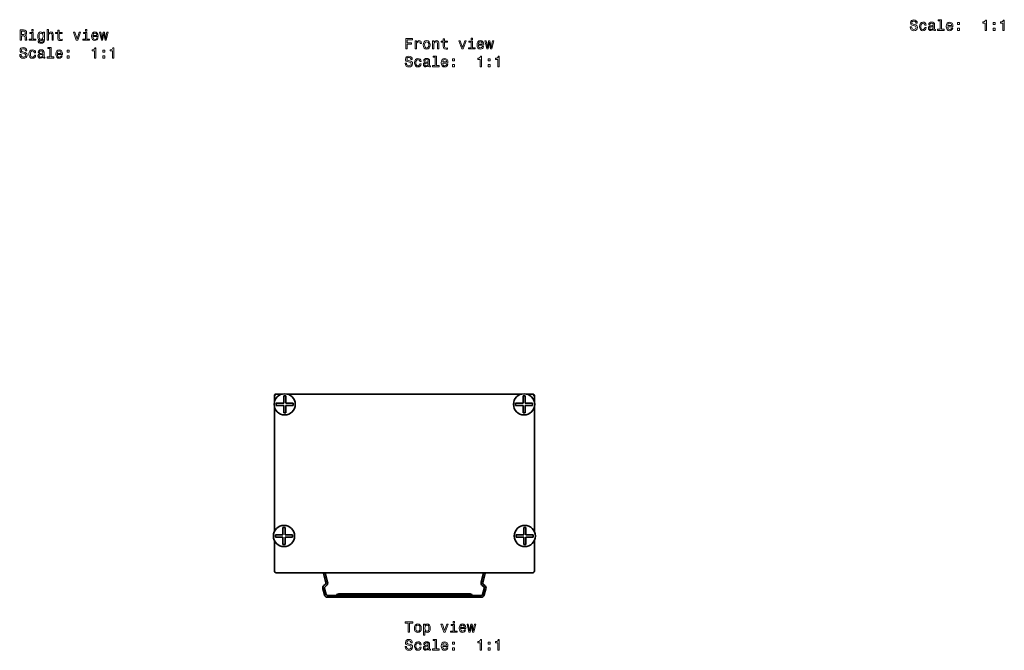
# Model space of a CAD drawing. Extents: x -392 to 959, y -582 to 691.
# Drawn here: x -357 to -23, y -582 to -368 of the extents above; entities that cross this region are included whole.
import ezdxf

# ---------------------------------------------------------------- set-up
doc = ezdxf.new("R2010")
doc.units = 0

msp = doc.modelspace()

# ---------------------------------------------------------------- linework, layer by layer
at = {"color": 7, "lineweight": 35}
for p, q in [((-270.51, -497.66), (-270.51, -495.5)), ((-270.51, -497.66), (-270.51, -496)), ((-270.01, -495), (-269.53, -495)), ((-269.89, -498.14), (-269.89, -498.86)), ((-267.37, -498.14), (-269.89, -498.14)), ((-269.51, -495), (-267.86, -495)), ((-267.37, -498.14), (-267.37, -495.62)), ((-267.01, -495.62), (-267.37, -495.62)), ((-266.65, -495.62), (-267.01, -495.62)), ((-266.65, -497.84), (-266.65, -495.62)), ((-266.65, -498.14), (-266.65, -497.84)), ((-266.65, -498.14), (-264.13, -498.14)), ((-266.17, -495), (-252.11, -495)), ((-264.13, -498.86), (-264.13, -498.14)), ((-252.11, -495), (-220.36, -495)), ((-220.36, -495), (-195.22, -495)), ((-214.27, -495), (-186.56, -495)), ((-195.22, -495), (-186.56, -495)), ((-188.59, -498.14), (-188.59, -498.86)), ((-186.07, -498.14), (-188.59, -498.14)), ((-186.07, -498.14), (-186.07, -495.62)), ((-185.71, -495.62), (-186.07, -495.62)), ((-185.35, -495.62), (-185.71, -495.62)), ((-185.35, -497.84), (-185.35, -495.62)), ((-185.35, -498.14), (-185.35, -497.84)), ((-185.35, -498.14), (-182.83, -498.14)), ((-184.87, -495), (-183.21, -495)), ((-183.2, -495), (-182.71, -495)), ((-182.83, -498.86), (-182.83, -498.14)), ((-182.21, -495.5), (-182.21, -495.98)), ((-182.21, -496), (-182.21, -497.66)), ((-270.51, -541.63), (-270.51, -499.34)), ((-270.51, -541.63), (-270.51, -499.34)), ((-267.37, -498.86), (-269.89, -498.86)), ((-267.37, -498.86), (-267.37, -499.16)), ((-267.37, -499.16), (-267.37, -501.38)), ((-267.37, -501.38), (-267.01, -501.38)), ((-267.01, -501.38), (-266.65, -501.38)), ((-266.65, -498.86), (-264.13, -498.86)), ((-266.65, -498.86), (-266.65, -501.38)), ((-186.07, -498.86), (-188.59, -498.86)), ((-186.07, -498.86), (-186.07, -499.16)), ((-186.07, -499.16), (-186.07, -501.38)), ((-186.07, -501.38), (-185.71, -501.38)), ((-185.71, -501.38), (-185.35, -501.38)), ((-185.35, -498.86), (-182.83, -498.86)), ((-185.35, -498.86), (-185.35, -501.38)), ((-182.21, -499.34), (-182.21, -541.63)), ((-267.62, -542.82), (-267.62, -540.3)), ((-267.26, -540.3), (-267.62, -540.3)), ((-266.9, -540.3), (-267.26, -540.3)), ((-266.9, -542.52), (-266.9, -540.3)), ((-185.82, -542.82), (-185.82, -540.3)), ((-185.46, -540.3), (-185.82, -540.3)), ((-185.1, -540.3), (-185.46, -540.3)), ((-185.1, -542.52), (-185.1, -540.3)), ((-270.51, -554.63), (-270.51, -544.73)), ((-270.51, -555.13), (-270.51, -544.73)), ((-270.14, -542.82), (-270.14, -543.54)), ((-267.62, -542.82), (-270.14, -542.82)), ((-267.62, -543.54), (-270.14, -543.54)), ((-267.62, -543.54), (-267.62, -543.84)), ((-267.62, -543.84), (-267.62, -546.06)), ((-266.9, -542.82), (-266.9, -542.52)), ((-266.9, -542.82), (-264.38, -542.82)), ((-266.9, -543.54), (-264.38, -543.54)), ((-266.9, -543.54), (-266.9, -546.06)), ((-264.38, -543.54), (-264.38, -542.82)), ((-188.34, -542.82), (-188.34, -543.54)), ((-185.82, -542.82), (-188.34, -542.82)), ((-185.82, -543.54), (-188.34, -543.54)), ((-185.82, -543.54), (-185.82, -543.84)), ((-185.82, -543.84), (-185.82, -546.06)), ((-185.1, -542.82), (-185.1, -542.52)), ((-185.1, -542.82), (-182.58, -542.82)), ((-185.1, -543.54), (-182.58, -543.54)), ((-185.1, -543.54), (-185.1, -546.06)), ((-182.58, -543.54), (-182.58, -542.82)), ((-182.21, -544.73), (-182.21, -555.13)), ((-267.62, -546.06), (-267.26, -546.06)), ((-267.26, -546.06), (-266.9, -546.06)), ((-185.82, -546.06), (-185.46, -546.06)), ((-185.46, -546.06), (-185.1, -546.06)), ((-269.51, -555.63), (-270.01, -555.63)), ((-266.6, -555.63), (-269.51, -555.63)), ((-183.21, -555.63), (-269.51, -555.63)), ((-253.86, -555.9), (-253.02, -559.04)), ((-252.44, -558.88), (-253.28, -555.75)), ((-232.36, -555.63), (-252.11, -555.63)), ((-200.62, -555.63), (-220.36, -555.63)), ((-200.29, -558.88), (-199.45, -555.75)), ((-198.87, -555.9), (-199.71, -559.04)), ((-183.21, -555.63), (-186.12, -555.63)), ((-182.71, -555.63), (-183.21, -555.63)), ((-253.5, -563.15), (-254.04, -561.13)), ((-253.71, -560.02), (-253.17, -559.54)), ((-253.46, -560.97), (-252.92, -562.99)), ((-252.77, -559.99), (-253.31, -560.47)), ((-199.95, -559.99), (-199.41, -560.47)), ((-199.8, -562.99), (-199.26, -560.97)), ((-199.56, -559.54), (-199.02, -560.02)), ((-199.22, -563.15), (-198.68, -561.13)), ((-200.29, -563.36), (-252.44, -563.36)), ((-200.29, -563.96), (-252.44, -563.96)), ((-248.36, -562.76), (-204.36, -562.76))]:
    msp.add_line(p, q, dxfattribs=at)
at = {"color": 7, "lineweight": 13}
for p, q in [((-248.36, -563.2), (-248.36, -562.76)), ((-248.36, -563.2), (-204.36, -563.2)), ((-248.36, -563.2), (-248.36, -563.32)), ((-248.36, -563.32), (-248.36, -563.36)), ((-204.36, -562.76), (-204.36, -563.2)), ((-203.22, -563.24), (-204.36, -563.2)), ((-204.36, -563.2), (-204.36, -563.32)), ((-204.36, -563.32), (-204.36, -563.36))]:
    msp.add_line(p, q, dxfattribs=at)
for points in [[(-54.11, -370.4), (-54.57, -370.4), (-54.47, -370.93), (-54.21, -371.32), (-53.82, -371.56), (-53.3, -371.65), (-52.78, -371.57), (-52.39, -371.34), (-52.15, -371), (-52.05, -370.54), (-52.13, -370.12), (-52.34, -369.86), (-52.69, -369.68), (-53.14, -369.55), (-53.54, -369.45), (-53.79, -369.34), (-53.94, -369.18), (-53.99, -368.93), (-53.94, -368.7), (-53.81, -368.53), (-53.61, -368.41), (-53.33, -368.37), (-53.05, -368.42), (-52.83, -368.56), (-52.68, -368.79), (-52.61, -369.09), (-52.15, -369.09), (-52.15, -369.08), (-52.23, -368.61), (-52.47, -368.26), (-52.84, -368.04), (-53.35, -367.96), (-53.8, -368.04), (-54.15, -368.25), (-54.38, -368.58), (-54.46, -369), (-54.39, -369.38), (-54.2, -369.63), (-53.9, -369.81), (-53.49, -369.94), (-53.08, -370.05), (-52.77, -370.16), (-52.58, -370.33), (-52.52, -370.59), (-52.58, -370.85), (-52.74, -371.06), (-52.97, -371.18), (-53.28, -371.22), (-53.62, -371.17), (-53.89, -371.01), (-54.05, -370.74)], [(-49.59, -369.74), (-49.15, -369.74), (-49.25, -369.34), (-49.46, -369.02), (-49.8, -368.82), (-50.24, -368.75), (-50.72, -368.85), (-51.09, -369.13), (-51.32, -369.59), (-51.4, -370.2), (-51.33, -370.81), (-51.1, -371.27), (-50.74, -371.55), (-50.25, -371.65), (-49.82, -371.57), (-49.48, -371.36), (-49.25, -371.03), (-49.15, -370.58), (-49.57, -370.58), (-49.65, -370.86), (-49.79, -371.08), (-49.99, -371.21), (-50.24, -371.25), (-50.55, -371.18), (-50.77, -370.98), (-50.9, -370.65), (-50.95, -370.19), (-50.9, -369.74), (-50.76, -369.41), (-50.54, -369.21), (-50.24, -369.14), (-49.98, -369.18), (-49.78, -369.3), (-49.65, -369.49)], [(-46.67, -371.2), (-46.67, -371.21), (-46.65, -371.38), (-46.57, -371.51), (-46.26, -371.6), (-46.01, -371.56), (-46.01, -371.22), (-46.11, -371.23), (-46.26, -371.17), (-46.28, -370.97), (-46.28, -369.56), (-46.34, -369.21), (-46.52, -368.95), (-46.82, -368.8), (-47.26, -368.75), (-47.68, -368.81), (-47.99, -368.98), (-48.19, -369.25), (-48.26, -369.6), (-48.26, -369.63), (-47.86, -369.63), (-47.82, -369.42), (-47.71, -369.27), (-47.53, -369.18), (-47.27, -369.14), (-47.03, -369.17), (-46.85, -369.24), (-46.74, -369.37), (-46.71, -369.55), (-46.73, -369.77), (-46.81, -369.87), (-47.01, -369.92), (-47.39, -369.96), (-47.82, -370.05), (-48.13, -370.21), (-48.31, -370.47), (-48.37, -370.84), (-48.32, -371.17), (-48.16, -371.42), (-47.91, -371.58), (-47.56, -371.63), (-47.09, -371.53)], [(-46.72, -370.6), (-46.78, -370.86), (-46.95, -371.07), (-47.19, -371.2), (-47.49, -371.24), (-47.68, -371.22), (-47.81, -371.14), (-47.9, -371), (-47.92, -370.8), (-47.9, -370.62), (-47.82, -370.5), (-47.5, -370.36), (-47.09, -370.3), (-46.72, -370.17)], [(-44.36, -368.3), (-44.36, -371.18), (-45.28, -371.18), (-45.28, -371.55), (-43.01, -371.55), (-43.01, -371.18), (-43.92, -371.18), (-43.92, -367.93), (-45.06, -367.93), (-45.06, -368.3)], [(-41.82, -370.33), (-40.05, -370.33), (-40.04, -370.12), (-40.12, -369.54), (-40.34, -369.1), (-40.7, -368.84), (-41.17, -368.75), (-41.63, -368.85), (-41.98, -369.13), (-42.21, -369.59), (-42.29, -370.19), (-42.21, -370.81), (-41.98, -371.27), (-41.64, -371.55), (-41.18, -371.65), (-40.79, -371.58), (-40.47, -371.41), (-40.23, -371.14), (-40.09, -370.77), (-40.53, -370.77), (-40.62, -370.98), (-40.75, -371.13), (-41.13, -371.25), (-41.41, -371.19), (-41.63, -371.02), (-41.77, -370.73), (-41.82, -370.34)], [(-41.82, -369.95), (-41.77, -369.6), (-41.63, -369.35), (-41.42, -369.19), (-41.15, -369.14), (-40.88, -369.19), (-40.68, -369.35), (-40.55, -369.6), (-40.51, -369.95)], [(-38.48, -369.59), (-37.78, -369.59), (-37.78, -368.84), (-38.48, -368.84)], [(-38.48, -371.55), (-37.78, -371.55), (-37.78, -370.8), (-38.48, -370.8)], [(-29.11, -371.55), (-28.65, -371.55), (-28.65, -368.03), (-29, -368.03), (-29.09, -368.33), (-29.27, -368.54), (-29.55, -368.66), (-29.93, -368.7), (-29.93, -369.06), (-29.11, -369.06)], [(-26.33, -369.59), (-25.64, -369.59), (-25.64, -368.84), (-26.33, -368.84)], [(-26.33, -371.55), (-25.64, -371.55), (-25.64, -370.8), (-26.33, -370.8)], [(-23.04, -371.55), (-22.58, -371.55), (-22.58, -368.03), (-22.93, -368.03), (-23.02, -368.33), (-23.2, -368.54), (-23.47, -368.66), (-23.86, -368.7), (-23.86, -369.06), (-23.04, -369.06)], [(-356.91, -374.9), (-356.44, -374.9), (-356.44, -373.42), (-355.96, -373.42), (-355.61, -373.44), (-355.38, -373.51), (-355.26, -373.67), (-355.21, -373.97), (-355.19, -374.43), (-355.16, -374.72), (-355.1, -374.9), (-354.57, -374.9), (-354.57, -374.8), (-354.68, -374.66), (-354.72, -374.4), (-354.76, -373.84), (-354.84, -373.42), (-354.96, -373.29), (-355.14, -373.19), (-354.94, -373.06), (-354.8, -372.89), (-354.71, -372.67), (-354.68, -372.4), (-354.75, -371.98), (-354.95, -371.66), (-355.28, -371.47), (-355.74, -371.4), (-356.91, -371.4)], [(-355.87, -371.83), (-355.56, -371.86), (-355.34, -371.95), (-355.21, -372.13), (-355.16, -372.41), (-355.21, -372.7), (-355.35, -372.88), (-355.58, -372.97), (-355.9, -372.99), (-356.44, -372.99), (-356.44, -371.83)], [(-352.43, -374.53), (-352.43, -372.28), (-353.57, -372.28), (-353.57, -372.66), (-352.88, -372.66), (-352.88, -374.53), (-353.79, -374.53), (-353.79, -374.9), (-351.52, -374.9), (-351.52, -374.53)], [(-352.42, -371.28), (-352.89, -371.28), (-352.89, -371.78), (-352.42, -371.78)], [(-348.65, -374.78), (-348.65, -372.19), (-349.07, -372.19), (-349.07, -372.63), (-349.42, -372.23), (-349.63, -372.13), (-349.87, -372.1), (-350.3, -372.2), (-350.63, -372.48), (-350.84, -372.93), (-350.92, -373.54), (-350.84, -374.16), (-350.63, -374.61), (-350.3, -374.9), (-349.87, -375), (-349.62, -374.96), (-349.42, -374.87), (-349.07, -374.49), (-349.07, -374.87), (-349.11, -375.17), (-349.22, -375.39), (-349.43, -375.52), (-349.75, -375.56), (-350.03, -375.53), (-350.22, -375.45), (-350.34, -375.32), (-350.38, -375.15), (-350.8, -375.15), (-350.8, -375.17), (-350.74, -375.49), (-350.54, -375.73), (-350.21, -375.89), (-349.78, -375.94), (-349.25, -375.87), (-348.9, -375.66), (-348.71, -375.29)], [(-350.46, -373.54), (-350.42, -373.09), (-350.28, -372.76), (-350.07, -372.57), (-349.79, -372.49), (-349.49, -372.57), (-349.27, -372.76), (-349.13, -373.09), (-349.08, -373.54), (-349.13, -374), (-349.27, -374.33), (-349.49, -374.53), (-349.79, -374.6), (-350.07, -374.53), (-350.28, -374.33), (-350.42, -374)], [(-347.72, -374.9), (-347.27, -374.9), (-347.27, -373.34), (-347.23, -372.98), (-347.08, -372.72), (-346.86, -372.56), (-346.55, -372.49), (-346.31, -372.54), (-346.16, -372.68), (-346.08, -372.91), (-346.06, -373.21), (-346.06, -374.9), (-345.62, -374.9), (-345.62, -373.12), (-345.64, -372.76), (-345.73, -372.46), (-346.02, -372.19), (-346.49, -372.1), (-346.74, -372.13), (-346.96, -372.23), (-347.14, -372.38), (-347.27, -372.59), (-347.27, -371.28), (-347.72, -371.28)], [(-344.09, -372.66), (-344.09, -374.02), (-344.06, -374.46), (-343.92, -374.76), (-343.63, -374.94), (-343.15, -375), (-342.63, -374.97), (-342.63, -374.59), (-343.01, -374.62), (-343.36, -374.58), (-343.55, -374.45), (-343.63, -374.24), (-343.64, -373.94), (-343.64, -372.66), (-342.63, -372.66), (-342.63, -372.28), (-343.64, -372.28), (-343.64, -371.49), (-344.09, -371.49), (-344.09, -372.28), (-344.85, -372.28), (-344.85, -372.66)], [(-337.8, -374.9), (-337.33, -374.9), (-336.34, -372.19), (-336.8, -372.19), (-337.56, -374.38), (-338.34, -372.19), (-338.8, -372.19)], [(-334.22, -374.53), (-334.22, -372.28), (-335.36, -372.28), (-335.36, -372.66), (-334.66, -372.66), (-334.66, -374.53), (-335.57, -374.53), (-335.57, -374.9), (-333.3, -374.9), (-333.3, -374.53)], [(-334.2, -371.28), (-334.67, -371.28), (-334.67, -371.78), (-334.2, -371.78)], [(-332.15, -373.67), (-330.37, -373.67), (-330.37, -373.47), (-330.45, -372.89), (-330.67, -372.45), (-331.03, -372.19), (-331.49, -372.1), (-331.95, -372.2), (-332.31, -372.48), (-332.53, -372.94), (-332.61, -373.54), (-332.54, -374.16), (-332.31, -374.62), (-331.96, -374.9), (-331.51, -375), (-331.12, -374.93), (-330.79, -374.76), (-330.56, -374.49), (-330.42, -374.12), (-330.86, -374.12), (-330.95, -374.33), (-331.08, -374.48), (-331.45, -374.6), (-331.74, -374.54), (-331.96, -374.37), (-332.1, -374.08), (-332.15, -373.69)], [(-332.15, -373.3), (-332.09, -372.95), (-331.96, -372.7), (-331.75, -372.54), (-331.48, -372.48), (-331.21, -372.54), (-331, -372.7), (-330.88, -372.95), (-330.83, -373.3)], [(-328.86, -374.9), (-328.46, -372.6), (-328.05, -374.9), (-327.63, -374.9), (-326.97, -372.19), (-327.39, -372.19), (-327.84, -374.49), (-328.24, -372.19), (-328.68, -372.19), (-329.08, -374.49), (-329.53, -372.19), (-329.95, -372.19), (-329.29, -374.9)], [(-225.88, -377.84), (-225.41, -377.84), (-225.41, -376.23), (-223.94, -376.23), (-223.94, -375.81), (-225.41, -375.81), (-225.41, -374.76), (-223.6, -374.76), (-223.6, -374.34), (-225.88, -374.34)], [(-213.15, -375.6), (-213.15, -376.95), (-213.12, -377.39), (-212.98, -377.7), (-212.7, -377.87), (-212.22, -377.93), (-211.69, -377.91), (-211.69, -377.52), (-212.08, -377.55), (-212.42, -377.51), (-212.61, -377.39), (-212.69, -377.18), (-212.71, -376.88), (-212.71, -375.6), (-211.69, -375.6), (-211.69, -375.22), (-212.71, -375.22), (-212.71, -374.43), (-213.15, -374.43), (-213.15, -375.22), (-213.92, -375.22), (-213.92, -375.6)], [(-203.26, -374.22), (-203.73, -374.22), (-203.73, -374.72), (-203.26, -374.72)], [(-356.58, -379.79), (-357.04, -379.79), (-356.94, -380.33), (-356.68, -380.72), (-356.3, -380.96), (-355.77, -381.04), (-355.25, -380.96), (-354.86, -380.74), (-354.62, -380.39), (-354.53, -379.93), (-354.6, -379.52), (-354.81, -379.25), (-355.16, -379.08), (-355.62, -378.94), (-356.01, -378.85), (-356.27, -378.74), (-356.41, -378.58), (-356.46, -378.32), (-356.41, -378.1), (-356.28, -377.93), (-356.08, -377.81), (-355.8, -377.77), (-355.52, -377.82), (-355.3, -377.96), (-355.15, -378.18), (-355.08, -378.49), (-354.62, -378.49), (-354.62, -378.48), (-354.7, -378.01), (-354.94, -377.65), (-355.31, -377.43), (-355.82, -377.36), (-356.27, -377.43), (-356.62, -377.64), (-356.85, -377.97), (-356.93, -378.4), (-356.87, -378.77), (-356.67, -379.03), (-356.37, -379.2), (-355.96, -379.33), (-355.55, -379.45), (-355.24, -379.56), (-355.06, -379.72), (-354.99, -379.98), (-355.05, -380.25), (-355.21, -380.45), (-355.44, -380.58), (-355.75, -380.62), (-356.09, -380.56), (-356.36, -380.4), (-356.52, -380.14)], [(-346.84, -377.7), (-346.84, -380.57), (-347.75, -380.57), (-347.75, -380.95), (-345.48, -380.95), (-345.48, -380.57), (-346.39, -380.57), (-346.39, -377.33), (-347.53, -377.33), (-347.53, -377.7)], [(-331.58, -380.95), (-331.13, -380.95), (-331.13, -377.42), (-331.47, -377.42), (-331.56, -377.73), (-331.74, -377.94), (-332.02, -378.06), (-332.4, -378.1), (-332.4, -378.46), (-331.58, -378.46)], [(-325.51, -380.95), (-325.05, -380.95), (-325.05, -377.42), (-325.4, -377.42), (-325.49, -377.73), (-325.67, -377.94), (-325.95, -378.06), (-326.33, -378.1), (-326.33, -378.46), (-325.51, -378.46)], [(-222.69, -377.84), (-222.24, -377.84), (-222.24, -376.29), (-222.2, -375.92), (-222.06, -375.65), (-221.84, -375.49), (-221.54, -375.43), (-221.32, -375.47), (-221.15, -375.57), (-221.05, -375.74), (-221.02, -375.97), (-220.57, -375.97), (-220.63, -375.56), (-220.79, -375.27), (-221.07, -375.09), (-221.45, -375.03), (-221.71, -375.07), (-221.93, -375.17), (-222.13, -375.35), (-222.28, -375.58), (-222.28, -375.13), (-222.69, -375.13)], [(-219.95, -376.49), (-219.87, -377.1), (-219.63, -377.55), (-219.27, -377.84), (-218.77, -377.93), (-218.28, -377.84), (-217.92, -377.56), (-217.68, -377.11), (-217.6, -376.49), (-217.68, -375.87), (-217.92, -375.41), (-218.28, -375.13), (-218.77, -375.03), (-219.27, -375.13), (-219.63, -375.42), (-219.87, -375.87)], [(-219.49, -376.48), (-219.45, -376.03), (-219.31, -375.7), (-219.08, -375.5), (-218.77, -375.43), (-218.47, -375.5), (-218.24, -375.69), (-218.1, -376.03), (-218.05, -376.48), (-218.1, -376.94), (-218.24, -377.27), (-218.47, -377.47), (-218.77, -377.54), (-219.08, -377.47), (-219.31, -377.27), (-219.45, -376.94)], [(-216.78, -377.84), (-216.34, -377.84), (-216.34, -376.27), (-216.29, -375.92), (-216.15, -375.65), (-215.92, -375.49), (-215.62, -375.43), (-215.37, -375.48), (-215.22, -375.62), (-215.15, -375.84), (-215.12, -376.15), (-215.12, -377.84), (-214.68, -377.84), (-214.68, -376.06), (-214.7, -375.7), (-214.79, -375.4), (-215.09, -375.13), (-215.55, -375.03), (-215.81, -375.07), (-216.02, -375.16), (-216.21, -375.33), (-216.36, -375.54), (-216.36, -375.13), (-216.78, -375.13)], [(-206.86, -377.84), (-206.39, -377.84), (-205.4, -375.13), (-205.86, -375.13), (-206.62, -377.31), (-207.4, -375.13), (-207.86, -375.13)], [(-203.28, -377.46), (-203.28, -375.22), (-204.42, -375.22), (-204.42, -375.6), (-203.72, -375.6), (-203.72, -377.46), (-204.63, -377.46), (-204.63, -377.84), (-202.36, -377.84), (-202.36, -377.46)], [(-201.21, -376.61), (-199.44, -376.61), (-199.43, -376.4), (-199.51, -375.82), (-199.73, -375.39), (-200.09, -375.13), (-200.56, -375.03), (-201.02, -375.13), (-201.37, -375.42), (-201.6, -375.88), (-201.68, -376.48), (-201.6, -377.1), (-201.37, -377.55), (-201.03, -377.84), (-200.57, -377.93), (-200.18, -377.87), (-199.86, -377.7), (-199.62, -377.42), (-199.48, -377.06), (-199.92, -377.06), (-200.01, -377.26), (-200.14, -377.41), (-200.52, -377.53), (-200.8, -377.48), (-201.02, -377.3), (-201.16, -377.01), (-201.21, -376.63)], [(-201.21, -376.24), (-201.16, -375.89), (-201.02, -375.63), (-200.81, -375.48), (-200.54, -375.42), (-200.27, -375.48), (-200.07, -375.63), (-199.94, -375.89), (-199.9, -376.24)], [(-197.92, -377.84), (-197.52, -375.54), (-197.12, -377.84), (-196.69, -377.84), (-196.03, -375.13), (-196.46, -375.13), (-196.91, -377.43), (-197.3, -375.13), (-197.74, -375.13), (-198.14, -377.43), (-198.59, -375.13), (-199.01, -375.13), (-198.35, -377.84)], [(-352.07, -379.14), (-351.63, -379.14), (-351.72, -378.73), (-351.93, -378.42), (-352.27, -378.22), (-352.71, -378.14), (-353.2, -378.24), (-353.56, -378.53), (-353.8, -378.99), (-353.88, -379.6), (-353.8, -380.21), (-353.57, -380.66), (-353.22, -380.95), (-352.73, -381.04), (-352.29, -380.97), (-351.95, -380.76), (-351.72, -380.42), (-351.62, -379.98), (-352.05, -379.98), (-352.12, -380.26), (-352.26, -380.47), (-352.46, -380.6), (-352.71, -380.64), (-353.02, -380.58), (-353.24, -380.38), (-353.38, -380.05), (-353.42, -379.59), (-353.38, -379.13), (-353.24, -378.8), (-353.01, -378.6), (-352.71, -378.53), (-352.45, -378.58), (-352.25, -378.69), (-352.12, -378.88)], [(-349.15, -380.59), (-349.15, -380.61), (-349.12, -380.78), (-349.04, -380.9), (-348.73, -381), (-348.48, -380.96), (-348.48, -380.61), (-348.59, -380.63), (-348.73, -380.56), (-348.75, -380.36), (-348.75, -378.96), (-348.81, -378.6), (-348.99, -378.35), (-349.3, -378.2), (-349.73, -378.14), (-350.15, -378.2), (-350.47, -378.37), (-350.66, -378.64), (-350.73, -379), (-350.73, -379.03), (-350.33, -379.03), (-350.3, -378.81), (-350.18, -378.66), (-350, -378.57), (-349.75, -378.54), (-349.5, -378.56), (-349.32, -378.64), (-349.22, -378.77), (-349.18, -378.95), (-349.2, -379.16), (-349.28, -379.27), (-349.48, -379.32), (-349.86, -379.36), (-350.3, -379.45), (-350.6, -379.61), (-350.78, -379.86), (-350.84, -380.24), (-350.79, -380.57), (-350.63, -380.82), (-350.38, -380.97), (-350.03, -381.03), (-349.56, -380.92)], [(-349.2, -380), (-349.26, -380.26), (-349.42, -380.46), (-349.66, -380.59), (-349.96, -380.64), (-350.15, -380.61), (-350.29, -380.53), (-350.37, -380.39), (-350.4, -380.2), (-350.38, -380.02), (-350.3, -379.89), (-349.97, -379.75), (-349.56, -379.69), (-349.2, -379.57)], [(-344.29, -379.72), (-342.52, -379.72), (-342.51, -379.51), (-342.59, -378.93), (-342.82, -378.5), (-343.17, -378.24), (-343.64, -378.14), (-344.1, -378.24), (-344.45, -378.53), (-344.68, -378.99), (-344.76, -379.59), (-344.68, -380.21), (-344.46, -380.66), (-344.11, -380.95), (-343.65, -381.04), (-343.26, -380.98), (-342.94, -380.81), (-342.7, -380.53), (-342.56, -380.17), (-343, -380.17), (-343.09, -380.37), (-343.22, -380.52), (-343.6, -380.64), (-343.89, -380.59), (-344.1, -380.41), (-344.24, -380.12), (-344.29, -379.74)], [(-344.29, -379.35), (-344.24, -379), (-344.1, -378.74), (-343.9, -378.59), (-343.62, -378.53), (-343.36, -378.59), (-343.15, -378.74), (-343.02, -379), (-342.98, -379.35)], [(-340.95, -378.99), (-340.25, -378.99), (-340.25, -378.24), (-340.95, -378.24)], [(-340.95, -380.95), (-340.25, -380.95), (-340.25, -380.2), (-340.95, -380.2)], [(-328.81, -378.99), (-328.11, -378.99), (-328.11, -378.24), (-328.81, -378.24)], [(-328.81, -380.95), (-328.11, -380.95), (-328.11, -380.2), (-328.81, -380.2)], [(-225.64, -382.73), (-226.1, -382.73), (-226, -383.26), (-225.75, -383.66), (-225.36, -383.89), (-224.83, -383.98), (-224.32, -383.9), (-223.93, -383.68), (-223.68, -383.33), (-223.59, -382.87), (-223.66, -382.46), (-223.88, -382.19), (-224.22, -382.01), (-224.68, -381.88), (-225.07, -381.79), (-225.33, -381.67), (-225.47, -381.51), (-225.52, -381.26), (-225.47, -381.03), (-225.34, -380.86), (-225.14, -380.75), (-224.86, -380.71), (-224.58, -380.76), (-224.36, -380.89), (-224.21, -381.12), (-224.14, -381.43), (-223.68, -381.43), (-223.68, -381.42), (-223.77, -380.94), (-224, -380.59), (-224.38, -380.37), (-224.88, -380.29), (-225.33, -380.37), (-225.69, -380.58), (-225.91, -380.91), (-225.99, -381.33), (-225.93, -381.71), (-225.74, -381.97), (-225.43, -382.14), (-225.02, -382.27), (-224.61, -382.39), (-224.3, -382.5), (-224.12, -382.66), (-224.05, -382.92), (-224.11, -383.19), (-224.27, -383.39), (-224.51, -383.52), (-224.81, -383.56), (-225.16, -383.5), (-225.42, -383.34), (-225.59, -383.08)], [(-221.13, -382.07), (-220.69, -382.07), (-220.78, -381.67), (-221, -381.35), (-221.33, -381.16), (-221.77, -381.08), (-222.26, -381.18), (-222.63, -381.46), (-222.86, -381.92), (-222.94, -382.54), (-222.86, -383.15), (-222.64, -383.6), (-222.28, -383.88), (-221.79, -383.98), (-221.35, -383.9), (-221.02, -383.69), (-220.78, -383.36), (-220.68, -382.92), (-221.11, -382.92), (-221.18, -383.2), (-221.32, -383.41), (-221.53, -383.54), (-221.77, -383.58), (-222.08, -383.52), (-222.3, -383.31), (-222.44, -382.99), (-222.48, -382.52), (-222.44, -382.07), (-222.3, -381.74), (-222.07, -381.54), (-221.77, -381.47), (-221.51, -381.51), (-221.31, -381.63), (-221.18, -381.82)], [(-218.21, -383.53), (-218.21, -383.55), (-218.18, -383.72), (-218.11, -383.84), (-217.79, -383.93), (-217.54, -383.89), (-217.54, -383.55), (-217.65, -383.57), (-217.79, -383.5), (-217.81, -383.3), (-217.81, -381.9), (-217.87, -381.54), (-218.05, -381.29), (-218.36, -381.14), (-218.79, -381.08), (-219.22, -381.14), (-219.53, -381.31), (-219.73, -381.58), (-219.79, -381.93), (-219.79, -381.96), (-219.39, -381.96), (-219.36, -381.75), (-219.25, -381.6), (-219.07, -381.51), (-218.81, -381.47), (-218.56, -381.5), (-218.38, -381.57), (-218.28, -381.71), (-218.24, -381.89), (-218.26, -382.1), (-218.34, -382.2), (-218.55, -382.25), (-218.92, -382.3), (-219.36, -382.39), (-219.67, -382.55), (-219.85, -382.8), (-219.9, -383.17), (-219.85, -383.51), (-219.7, -383.75), (-219.44, -383.91), (-219.1, -383.96), (-218.63, -383.86)], [(-215.9, -380.64), (-215.9, -383.51), (-216.81, -383.51), (-216.81, -383.88), (-214.55, -383.88), (-214.55, -383.51), (-215.45, -383.51), (-215.45, -380.26), (-216.59, -380.26), (-216.59, -380.64)], [(-213.36, -382.66), (-211.58, -382.66), (-211.58, -382.45), (-211.66, -381.87), (-211.88, -381.44), (-212.23, -381.18), (-212.7, -381.08), (-213.16, -381.18), (-213.51, -381.46), (-213.74, -381.92), (-213.82, -382.53), (-213.74, -383.15), (-213.52, -383.6), (-213.17, -383.88), (-212.72, -383.98), (-212.32, -383.91), (-212, -383.74), (-211.76, -383.47), (-211.63, -383.11), (-212.07, -383.11), (-212.16, -383.31), (-212.29, -383.46), (-212.66, -383.58), (-212.95, -383.53), (-213.16, -383.35), (-213.31, -383.06), (-213.36, -382.67)], [(-210.01, -381.93), (-209.32, -381.93), (-209.32, -381.18), (-210.01, -381.18)], [(-200.65, -383.88), (-200.19, -383.88), (-200.19, -380.36), (-200.53, -380.36), (-200.62, -380.67), (-200.8, -380.87), (-201.08, -380.99), (-201.46, -381.03), (-201.46, -381.39), (-200.65, -381.39)], [(-197.87, -381.93), (-197.17, -381.93), (-197.17, -381.18), (-197.87, -381.18)], [(-194.58, -383.88), (-194.12, -383.88), (-194.12, -380.36), (-194.46, -380.36), (-194.55, -380.67), (-194.73, -380.87), (-195.01, -380.99), (-195.39, -381.03), (-195.39, -381.39), (-194.58, -381.39)], [(-218.26, -382.94), (-218.32, -383.2), (-218.48, -383.4), (-218.72, -383.53), (-219.02, -383.58), (-219.21, -383.55), (-219.35, -383.47), (-219.43, -383.33), (-219.46, -383.13), (-219.44, -382.96), (-219.36, -382.83), (-219.03, -382.69), (-218.63, -382.63), (-218.26, -382.51)], [(-213.36, -382.28), (-213.3, -381.94), (-213.16, -381.68), (-212.96, -381.52), (-212.69, -381.47), (-212.42, -381.52), (-212.21, -381.68), (-212.09, -381.94), (-212.04, -382.28)], [(-210.01, -383.88), (-209.32, -383.88), (-209.32, -383.13), (-210.01, -383.13)], [(-197.87, -383.88), (-197.17, -383.88), (-197.17, -383.13), (-197.87, -383.13)], [(-225.08, -575.82), (-224.61, -575.82), (-224.61, -572.74), (-223.55, -572.74), (-223.55, -572.32), (-226.14, -572.32), (-226.14, -572.74), (-225.08, -572.74)], [(-222.98, -574.47), (-222.9, -575.08), (-222.67, -575.54), (-222.3, -575.82), (-221.81, -575.92), (-221.32, -575.82), (-220.95, -575.54), (-220.72, -575.09), (-220.63, -574.47), (-220.72, -573.85), (-220.95, -573.4), (-221.32, -573.12), (-221.81, -573.02), (-222.3, -573.12), (-222.67, -573.4), (-222.9, -573.85)], [(-222.53, -574.46), (-222.48, -574.01), (-222.34, -573.68), (-222.12, -573.48), (-221.81, -573.41), (-221.51, -573.48), (-221.28, -573.68), (-221.14, -574.01), (-221.09, -574.46), (-221.14, -574.92), (-221.28, -575.26), (-221.51, -575.46), (-221.81, -575.52), (-222.12, -575.46), (-222.34, -575.26), (-222.48, -574.92)], [(-219.4, -573.53), (-219.4, -573.11), (-219.84, -573.11), (-219.84, -576.87), (-219.4, -576.87), (-219.4, -575.41), (-219.24, -575.64), (-219.07, -575.8), (-218.62, -575.92), (-218.2, -575.82), (-217.86, -575.53), (-217.65, -575.08), (-217.57, -574.46), (-217.65, -573.85), (-217.86, -573.4), (-218.2, -573.12), (-218.62, -573.02), (-218.86, -573.05), (-219.07, -573.14), (-219.25, -573.3)], [(-218.7, -575.52), (-218.99, -575.45), (-219.21, -575.25), (-219.35, -574.92), (-219.39, -574.46), (-219.35, -574.01), (-219.21, -573.68), (-218.99, -573.49), (-218.7, -573.42), (-218.42, -573.49), (-218.21, -573.69), (-218.07, -574.02), (-218.02, -574.46), (-218.07, -574.92), (-218.21, -575.25), (-218.42, -575.45)], [(-212.93, -575.82), (-212.46, -575.82), (-211.47, -573.11), (-211.93, -573.11), (-212.7, -575.3), (-213.47, -573.11), (-213.94, -573.11)], [(-209.35, -575.45), (-209.35, -573.2), (-210.49, -573.2), (-210.49, -573.58), (-209.8, -573.58), (-209.8, -575.45), (-210.7, -575.45), (-210.7, -575.82), (-208.43, -575.82), (-208.43, -575.45)], [(-209.34, -572.2), (-209.81, -572.2), (-209.81, -572.7), (-209.34, -572.7)], [(-207.28, -574.6), (-205.51, -574.6), (-205.5, -574.39), (-205.58, -573.81), (-205.81, -573.38), (-206.16, -573.11), (-206.63, -573.02), (-207.09, -573.12), (-207.44, -573.4), (-207.67, -573.86), (-207.75, -574.46), (-207.67, -575.08), (-207.45, -575.54), (-207.1, -575.82), (-206.64, -575.92), (-206.25, -575.85), (-205.93, -575.68), (-205.69, -575.41), (-205.55, -575.04), (-205.99, -575.04), (-206.08, -575.25), (-206.21, -575.4), (-206.59, -575.52), (-206.88, -575.46), (-207.09, -575.29), (-207.23, -575), (-207.28, -574.61)], [(-207.28, -574.22), (-207.23, -573.87), (-207.09, -573.62), (-206.89, -573.46), (-206.61, -573.41), (-206.35, -573.46), (-206.14, -573.62), (-206.01, -573.87), (-205.97, -574.22)], [(-204, -575.82), (-203.59, -573.52), (-203.19, -575.82), (-202.77, -575.82), (-202.1, -573.11), (-202.53, -573.11), (-202.98, -575.41), (-203.38, -573.11), (-203.81, -573.11), (-204.21, -575.41), (-204.66, -573.11), (-205.09, -573.11), (-204.42, -575.82)], [(-225.64, -580.71), (-226.1, -580.71), (-226, -581.25), (-225.75, -581.64), (-225.36, -581.88), (-224.83, -581.96), (-224.32, -581.88), (-223.93, -581.66), (-223.68, -581.31), (-223.59, -580.85), (-223.66, -580.44), (-223.88, -580.17), (-224.22, -580), (-224.68, -579.87), (-225.07, -579.77), (-225.33, -579.66), (-225.47, -579.5), (-225.52, -579.25), (-225.47, -579.02), (-225.34, -578.85), (-225.14, -578.73), (-224.86, -578.69), (-224.58, -578.74), (-224.36, -578.88), (-224.21, -579.1), (-224.14, -579.41), (-223.68, -579.41), (-223.68, -579.4), (-223.77, -578.93), (-224, -578.57), (-224.38, -578.35), (-224.88, -578.28), (-225.33, -578.35), (-225.69, -578.56), (-225.91, -578.89), (-225.99, -579.32), (-225.93, -579.69), (-225.74, -579.95), (-225.43, -580.12), (-225.02, -580.25), (-224.61, -580.37), (-224.3, -580.48), (-224.12, -580.64), (-224.05, -580.9), (-224.11, -581.17), (-224.27, -581.37), (-224.51, -581.5), (-224.81, -581.54), (-225.16, -581.48), (-225.42, -581.32), (-225.59, -581.06)], [(-215.9, -578.62), (-215.9, -581.49), (-216.81, -581.49), (-216.81, -581.87), (-214.55, -581.87), (-214.55, -581.49), (-215.45, -581.49), (-215.45, -578.25), (-216.59, -578.25), (-216.59, -578.62)], [(-200.65, -581.87), (-200.19, -581.87), (-200.19, -578.34), (-200.53, -578.34), (-200.62, -578.65), (-200.8, -578.86), (-201.08, -578.98), (-201.46, -579.02), (-201.46, -579.38), (-200.65, -579.38)], [(-194.58, -581.87), (-194.12, -581.87), (-194.12, -578.34), (-194.46, -578.34), (-194.55, -578.65), (-194.73, -578.86), (-195.01, -578.98), (-195.39, -579.02), (-195.39, -579.38), (-194.58, -579.38)], [(-221.13, -580.06), (-220.69, -580.06), (-220.78, -579.65), (-221, -579.34), (-221.33, -579.14), (-221.77, -579.06), (-222.26, -579.16), (-222.63, -579.45), (-222.86, -579.91), (-222.94, -580.52), (-222.86, -581.13), (-222.64, -581.59), (-222.28, -581.87), (-221.79, -581.96), (-221.35, -581.89), (-221.02, -581.68), (-220.78, -581.34), (-220.68, -580.9), (-221.11, -580.9), (-221.18, -581.18), (-221.32, -581.39), (-221.53, -581.52), (-221.77, -581.57), (-222.08, -581.5), (-222.3, -581.3), (-222.44, -580.97), (-222.48, -580.51), (-222.44, -580.05), (-222.3, -579.72), (-222.07, -579.52), (-221.77, -579.45), (-221.51, -579.5), (-221.31, -579.61), (-221.18, -579.81)], [(-218.21, -581.51), (-218.21, -581.53), (-218.18, -581.7), (-218.11, -581.82), (-217.79, -581.92), (-217.54, -581.88), (-217.54, -581.53), (-217.65, -581.55), (-217.79, -581.48), (-217.81, -581.28), (-217.81, -579.88), (-217.87, -579.52), (-218.05, -579.27), (-218.36, -579.12), (-218.79, -579.06), (-219.22, -579.12), (-219.53, -579.3), (-219.73, -579.56), (-219.79, -579.92), (-219.79, -579.95), (-219.39, -579.95), (-219.36, -579.73), (-219.25, -579.58), (-219.07, -579.49), (-218.81, -579.46), (-218.56, -579.48), (-218.38, -579.56), (-218.28, -579.69), (-218.24, -579.87), (-218.26, -580.08), (-218.34, -580.19), (-218.55, -580.24), (-218.92, -580.28), (-219.36, -580.37), (-219.67, -580.53), (-219.85, -580.78), (-219.9, -581.16), (-219.85, -581.49), (-219.7, -581.74), (-219.44, -581.89), (-219.1, -581.95), (-218.63, -581.84)], [(-218.26, -580.92), (-218.32, -581.18), (-218.48, -581.38), (-218.72, -581.51), (-219.02, -581.56), (-219.21, -581.53), (-219.35, -581.45), (-219.43, -581.31), (-219.46, -581.12), (-219.44, -580.94), (-219.36, -580.81), (-219.03, -580.67), (-218.63, -580.61), (-218.26, -580.49)], [(-213.36, -580.64), (-211.58, -580.64), (-211.58, -580.44), (-211.66, -579.86), (-211.88, -579.42), (-212.23, -579.16), (-212.7, -579.06), (-213.16, -579.16), (-213.51, -579.45), (-213.74, -579.91), (-213.82, -580.51), (-213.74, -581.13), (-213.52, -581.59), (-213.17, -581.87), (-212.72, -581.96), (-212.32, -581.9), (-212, -581.73), (-211.76, -581.45), (-211.63, -581.09), (-212.07, -581.09), (-212.16, -581.29), (-212.29, -581.44), (-212.66, -581.57), (-212.95, -581.51), (-213.16, -581.33), (-213.31, -581.05), (-213.36, -580.66)], [(-213.36, -580.27), (-213.3, -579.92), (-213.16, -579.66), (-212.96, -579.51), (-212.69, -579.45), (-212.42, -579.51), (-212.21, -579.66), (-212.09, -579.92), (-212.04, -580.27)], [(-210.01, -579.91), (-209.32, -579.91), (-209.32, -579.16), (-210.01, -579.16)], [(-210.01, -581.87), (-209.32, -581.87), (-209.32, -581.12), (-210.01, -581.12)], [(-197.87, -579.91), (-197.17, -579.91), (-197.17, -579.16), (-197.87, -579.16)], [(-197.87, -581.87), (-197.17, -581.87), (-197.17, -581.12), (-197.87, -581.12)]]:
    msp.add_lwpolyline(points, close=True, dxfattribs=at)
msp.add_lwpolyline([(-248.36, -563.2), (-249.13, -563.23), (-249.5, -563.24)], dxfattribs=at)
at = {"color": 7, "lineweight": 35}
for centre in [(-267.01, -498.5), (-185.71, -498.5), (-267.26, -543.18), (-185.46, -543.18)]:
    msp.add_circle(centre, 3.6, dxfattribs=at)
for centre, radius, start, end in [((-270.01, -495.5), 0.5, 89.9759, 180.0241), ((-269.52, -495.99), 0.992, 89.5416, 180.4584), ((-183.2, -495.99), 0.992, 359.5416, 90.4584), ((-182.71, -495.5), 0.5, 359.9759, 90.0241), ((-269.52, -554.64), 0.992, 179.5416, 180.4682), ((-270.01, -555.13), 0.5, 179.9759, 270.0241), ((-182.71, -555.13), 0.5, 269.9759, 0.0241), ((-269.52, -554.64), 0.992, 269.5312, 270.4584), ((-254.34, -556.03), 0.5, 14.9999, 53.571), ((-254.34, -556.03), 1.1, 14.9999, 21.4522), ((-198.38, -556.03), 1.1, 158.5405, 164.9999), ((-198.38, -556.03), 0.5, 126.4035, 164.9999), ((-183.2, -554.64), 0.992, 269.5416, 270.4688), ((-252.98, -560.84), 1.1, 131.4999, 194.9999), ((-252.98, -560.84), 0.5, 131.4999, 194.9999), ((-253.5, -559.17), 0.5, 311.4999, 14.9999), ((-253.5, -559.17), 1.1, 311.4999, 14.9999), ((-199.22, -559.17), 1.1, 164.9999, 228.4999), ((-199.22, -559.17), 0.5, 164.9999, 228.4999), ((-199.74, -560.84), 0.5, 344.9999, 48.4999), ((-199.74, -560.84), 1.1, 344.9999, 48.4999), ((-252.44, -562.86), 1.1, 194.9999, 269.9999), ((-252.44, -562.86), 0.5, 194.9999, 269.9999), ((-249.79, -562.96), 0.401, 270.0245, 315.5299), ((-248.36, -564.36), 1.6, 90.0051, 135.5695), ((-204.36, -564.36), 1.6, 44.4302, 89.9947), ((-202.93, -562.96), 0.401, 224.4698, 269.9753), ((-200.29, -562.86), 0.5, 269.9999, 344.9999), ((-200.29, -562.86), 1.1, 269.9999, 344.9999)]:
    msp.add_arc(centre, radius, start, end, dxfattribs=at)

doc.saveas('drawing.dxf')
